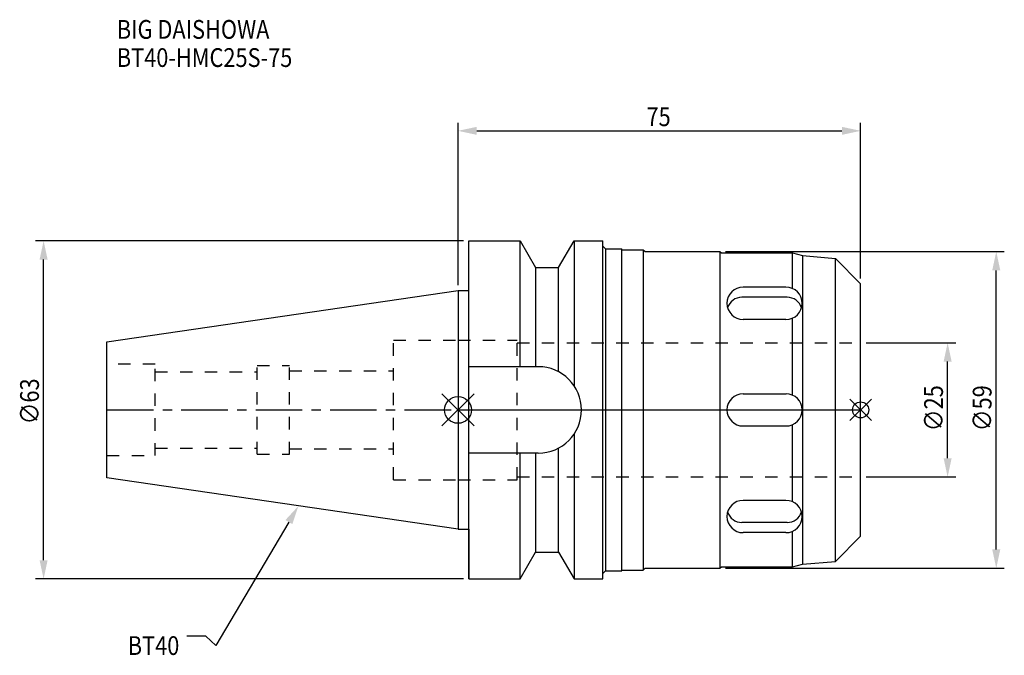
# Model space of a CAD drawing. Extents: x -82 to 102, y -46 to 73.
import ezdxf

# ---------------------------------------------------------------- set-up
doc = ezdxf.new("R2010")
doc.units = 0
doc.header["$LTSCALE"] = 23.1
doc.header["$PDMODE"] = 3
doc.header["$PDSIZE"] = 8
doc.linetypes.add('CENTER', pattern=[0.6, 0.375, -0.075, 0.075, -0.075])
doc.linetypes.add('DASHED', pattern=[0.2, 0.1, -0.1])
doc.layers.get('0').update_dxf_attribs({"linetype": 'CONTINUOUS'})
doc.layers.get('DEFPOINTS').update_dxf_attribs({"linetype": 'CONTINUOUS'})
for name, color, linetype in [('1', 4, 'CONTINUOUS'), ('2', 7, 'CONTINUOUS'), ('3', 1, 'DASHED'), ('4', 2, 'CENTER'), ('6', 5, 'CONTINUOUS'), ('NOCUT', 7, 'CONTINUOUS'), ('SK1', 4, 'CONTINUOUS'), ('SK3', 1, 'DASHED'), ('SK4', 2, 'CENTER')]:
    doc.layers.add(name, color=color, linetype=linetype)
doc.styles.get("Standard").update_dxf_attribs({"font": 'txt', "width": 0.85})
doc.dimstyles.get("Standard").update_dxf_attribs({"dimtxt": 3.5, "dimasz": 3.5, "dimexe": 1.5, "dimexo": 1, "dimtad": 1, "dimblk": '_FILLED', "dimblk1": '_FILLED', "dimblk2": '_FILLED', "dimcen": 0.09, "dimazin": 3, "dimtol": 1, "dimtp": 0.01, "dimtm": 0.01, "dimtfac": 1, "dimtofl": 0, "dimtmove": 0, "dimatfit": 3})

# ---------------------------------------------------------------- blocks, each defined once
blk = doc.blocks.new('_FILLED')
at = {"color": 0, "linetype": 'BYBLOCK'}
blk.add_solid([(0, 0), (-1, 0.214), (-1, -0.214)], dxfattribs=at)
blk = doc.blocks.new('*U13')
at = {"layer": '2', "color": 0, "width": 0.85}
blk.add_text('∅63', height=3.5, rotation=90, dxfattribs=at).set_placement((-78.06, -2.7))
blk = doc.blocks.new('*D1')
at = {"layer": '2', "color": 0}
for p, q in [((1, 31.5), (-78.69, 31.5)), ((-77.19, -28), (-77.19, 28)), ((1, -31.5), (-78.69, -31.5))]:
    blk.add_line(p, q, dxfattribs=at)
at = {"layer": 'DEFPOINTS', "color": 0}
for p in [(-77.19, 31.5), (2, 31.5), (2, -31.5)]:
    blk.add_point(p, dxfattribs=at)
blk.add_blockref('*U13', (0, 0))
at = {"layer": '2', "color": 0, "xscale": 3.5, "yscale": 3.5, "zscale": 3.5}
for p, rotation in [((-77.19, 31.5), 90), ((-77.19, -31.5), 270)]:
    blk.add_blockref('_FILLED', p, dxfattribs=dict(at, rotation=rotation))
blk = doc.blocks.new('*U12')
at = {"layer": '2', "color": 0, "width": 0.85}
blk.add_text('75', height=3.5, dxfattribs=at).set_placement((35.11, 52.87))
blk = doc.blocks.new('*D2')
at = {"layer": '2', "color": 0}
for p, q in [((0, 23.23), (0, 53.49)), ((75, 24.5), (75, 53.49)), ((3.5, 51.99), (71.5, 51.99))]:
    blk.add_line(p, q, dxfattribs=at)
at = {"layer": 'DEFPOINTS', "color": 0}
for p in [(75, 51.99), (0, 22.23), (75, 23.5)]:
    blk.add_point(p, dxfattribs=at)
blk.add_blockref('*U12', (0, 0))
at = {"layer": '2', "color": 0, "xscale": 3.5, "yscale": 3.5, "zscale": 3.5, "rotation": 180}
blk.add_blockref('_FILLED', (0, 51.99), dxfattribs=at)
at = {"layer": '2', "color": 0, "xscale": 3.5, "yscale": 3.5, "zscale": 3.5}
blk.add_blockref('_FILLED', (75, 51.99), dxfattribs=at)
blk = doc.blocks.new('*U11')
at = {"layer": '2', "color": 0, "width": 0.85}
blk.add_text('∅25', height=3.5, rotation=90, dxfattribs=at).set_placement((90.33, -3.97))
blk = doc.blocks.new('*D3')
at = {"layer": '2', "color": 0}
for p, q in [((76, 12.5), (92.7, 12.5)), ((91.2, -9), (91.2, 9)), ((76, -12.5), (92.7, -12.5))]:
    blk.add_line(p, q, dxfattribs=at)
at = {"layer": 'DEFPOINTS', "color": 0}
for p in [(75, 12.5), (91.2, 12.5), (75, -12.5)]:
    blk.add_point(p, dxfattribs=at)
blk.add_blockref('*U11', (0, 0))
at = {"layer": '2', "color": 0, "xscale": 3.5, "yscale": 3.5, "zscale": 3.5}
for p, rotation in [((91.2, 12.5), 90), ((91.2, -12.5), 270)]:
    blk.add_blockref('_FILLED', p, dxfattribs=dict(at, rotation=rotation))
blk = doc.blocks.new('*U10')
at = {"layer": '2', "color": 0, "width": 0.85}
blk.add_text('∅59', height=3.5, rotation=90, dxfattribs=at).set_placement((99.38, -3.97))
blk = doc.blocks.new('*D4')
at = {"layer": '2', "color": 0}
for p, q in [((49.8, 29.5), (101.76, 29.5)), ((100.26, -26), (100.26, 26)), ((49.8, -29.5), (101.76, -29.5))]:
    blk.add_line(p, q, dxfattribs=at)
at = {"layer": 'DEFPOINTS', "color": 0}
for p in [(48.8, 29.5), (100.26, 29.5), (48.8, -29.5)]:
    blk.add_point(p, dxfattribs=at)
blk.add_blockref('*U10', (0, 0))
at = {"layer": '2', "color": 0, "xscale": 3.5, "yscale": 3.5, "zscale": 3.5}
for p, rotation in [((100.26, 29.5), 90), ((100.26, -29.5), 270)]:
    blk.add_blockref('_FILLED', p, dxfattribs=dict(at, rotation=rotation))
blk = doc.blocks.new('*U7')
at = {"layer": '6', "width": 0.85}
for s, p in [('BIG DAISHOWA', (-63.55, 69.14)), ('BT40-HMC25S-75', (-63.55, 63.89))]:
    blk.add_text(s, height=3.5, dxfattribs=at).set_placement(p)
blk = doc.blocks.new('*U8')
at = {"layer": '6'}
blk.add_lwpolyline([(-31.5, -20.9), (-45.1, -43.91), (-46.98, -42.16), (-50.48, -42.16)], dxfattribs=at)
at = {"layer": '6', "xscale": 3.5, "yscale": 3.5, "zscale": 3.5, "rotation": 59.41183140385938}
blk.add_blockref('_FILLED', (-29.72, -17.89), dxfattribs=at)
blk = doc.blocks.new('*U9')
at = {"layer": '6', "width": 0.85}
blk.add_text('BT40', height=3.5, dxfattribs=at).set_placement((-61.51, -45.66))

msp = doc.modelspace()

# ---------------------------------------------------------------- linework, layer by layer
for p, q in [((3, 3), (-3, -3)), ((-3, 3), (3, -3)), ((77, 2), (73, -2)), ((73, 2), (77, -2))]:
    msp.add_line(p, q)
for centre, radius in [((0, 0), 2.5), ((75, 0), 1.5)]:
    msp.add_circle(centre, radius)
at = {"layer": '1'}
for p, q in [((2, -31.5), (2, 31.5)), ((2, 31.5), (11.566, 31.5)), ((11.566, 8.05), (11.566, 31.5)), ((11.566, 31.5), (14.452, 26.5)), ((18.748, 26.5), (21.634, 31.5)), ((21.634, 31.5), (21.634, 4.486)), ((21.634, 31.5), (27, 31.5)), ((27, -31.5), (27, 31.5)), ((27, 30.5), (27.5, 30)), ((27.5, 30), (27.5, -30)), ((27.5, 30), (30.5, 30)), ((30.5, -30), (30.5, 30)), ((30.5, 29.85), (34.5, 29.85)), ((34.5, 29.85), (34.5, -29.85)), ((34.5, 29.85), (34.85, 29.5)), ((34.85, 29.5), (48.8, 29.5)), ((48.8, 29.5), (48.8, -29.5)), ((48.8, 29.5), (49.05, 29.25)), ((49.05, 29.25), (62.3, 29.25)), ((62.3, 29.25), (64.164, 28.751)), ((62.3, 22.619), (62.3, 29.25)), ((64.164, 28.751), (70.285, 28.215)), ((64.164, 28.751), (64.164, -28.751)), ((70.285, -28.215), (70.285, 28.215)), ((70.285, 28.215), (75, 23.5)), ((14.452, 26.5), (14.452, 8.05)), ((14.452, 26.5), (18.748, 26.5)), ((18.748, 7.098), (18.748, 26.5)), ((0, 22.225), (2, 22.225)), ((61.09, 22.873), (53.11, 22.873)), ((75, -23.5), (75, 23.5)), ((61.324, 20.983), (52.876, 20.983)), ((61.09, 16.852), (53.11, 16.852)), ((62.3, 2.75), (62.3, 17.106)), ((14.95, 8.05), (2, 8.05)), ((53.1, 3), (61.1, 3)), ((53.1, -3), (61.1, -3)), ((62.3, -17.106), (62.3, -2.75)), ((21.634, -4.486), (21.634, -31.5)), ((18.748, -26.5), (18.748, -7.098)), ((14.95, -8.05), (2, -8.05)), ((11.566, -31.5), (11.566, -8.05)), ((14.452, -8.05), (14.452, -26.5)), ((61.09, -16.852), (53.11, -16.852)), ((61.324, -20.983), (52.876, -20.983)), ((0, -22.225), (2, -22.225)), ((61.09, -22.873), (53.11, -22.873)), ((62.3, -29.25), (62.3, -22.619)), ((70.285, -28.215), (75, -23.5)), ((11.566, -31.5), (14.452, -26.5)), ((14.452, -26.5), (18.748, -26.5)), ((18.748, -26.5), (21.634, -31.5)), ((48.8, -29.5), (49.05, -29.25)), ((49.05, -29.25), (62.3, -29.25)), ((62.3, -29.25), (64.164, -28.751)), ((64.164, -28.751), (70.285, -28.215)), ((27, -30.5), (27.5, -30)), ((27.5, -30), (30.5, -30)), ((30.5, -29.85), (34.5, -29.85)), ((34.5, -29.85), (34.85, -29.5)), ((34.85, -29.5), (48.8, -29.5)), ((2, -31.5), (11.566, -31.5)), ((21.634, -31.5), (27, -31.5))]:
    msp.add_line(p, q, dxfattribs=at)
for centre, radius, start, end in [((53.11, 19.863), 3.01, 90, 270), ((61.09, 19.863), 3.01, 270, 90), ((52.876, 18.206), 2.776, 90, 163.0152), ((61.324, 18.206), 2.776, 16.9848, 90), ((14.95, 0), 8.05, 270, 90), ((53.1, 0), 3, 90, 270), ((61.1, 0), 3, 270, 90), ((53.11, -19.863), 3.01, 90, 270), ((61.09, -19.863), 3.01, 270, 90), ((52.876, -18.206), 2.776, 196.9848, 270), ((61.324, -18.206), 2.776, 270, 343.0152)]:
    msp.add_arc(centre, radius, start, end, dxfattribs=at)
at = {"layer": '3'}
for p, q in [((0, 13), (11, 13)), ((11, -13), (11, 13)), ((11, 12.5), (75, 12.5)), ((11, -12.5), (75, -12.5)), ((0, -13), (11, -13))]:
    msp.add_line(p, q, dxfattribs=at)
at = {"layer": '4'}
msp.add_line((0, 0), (75, 0), dxfattribs=at)
at = {"layer": 'NOCUT'}
for p, q in [((0, 0), (0, -22.225)), ((0, 0), (75, 0)), ((75, -23.5), (75, 0)), ((0, -22.225), (2, -22.225)), ((2, -22.225), (2, -31.5)), ((70.285, -28.215), (75, -23.5)), ((11.566, -31.5), (14.452, -26.5)), ((14.452, -26.5), (18.748, -26.5)), ((18.748, -26.5), (21.634, -31.5)), ((48.8, -29.5), (49.05, -29.25)), ((49.05, -29.25), (62.3, -29.25)), ((62.3, -29.25), (64.164, -28.751)), ((64.164, -28.751), (70.285, -28.215)), ((27, -30.5), (27.5, -30)), ((27, -31.5), (27, -30.5)), ((27.5, -30), (30.5, -30)), ((30.5, -29.85), (34.5, -29.85)), ((30.5, -30), (30.5, -29.85)), ((34.5, -29.85), (34.85, -29.5)), ((34.85, -29.5), (48.8, -29.5)), ((2, -31.5), (11.566, -31.5)), ((21.634, -31.5), (27, -31.5))]:
    msp.add_line(p, q, dxfattribs=at)
at = {"layer": 'SK1'}
for p, q in [((-65.4, 12.688), (0, 22.225)), ((0, 22.225), (0, -22.225)), ((-65.4, -12.688), (-65.4, 12.688)), ((0, -22.225), (-65.4, -12.688))]:
    msp.add_line(p, q, dxfattribs=at)
at = {"layer": 'SK3'}
for p, q in [((-12, -13), (-12, 13)), ((-12, 13), (0, 13)), ((-56.4, 8.5), (-65.4, 8.5)), ((-56.4, -8.5), (-56.4, 8.5)), ((-37.4, -8.25), (-37.4, 8.25)), ((-37.4, 8.25), (-31.4, 8.25)), ((-31.4, -8.25), (-31.4, 8.25)), ((-56.4, 7.1), (-37.4, 7.1)), ((-31.4, 7.25), (-12, 7.25)), ((-56.4, -7.1), (-37.4, -7.1)), ((-31.4, -7.25), (-12, -7.25)), ((-65.4, -8.5), (-56.4, -8.5)), ((-37.4, -8.25), (-31.4, -8.25)), ((-12, -13), (0, -13))]:
    msp.add_line(p, q, dxfattribs=at)
at = {"layer": 'SK4'}
msp.add_line((-65.4, 0), (0, 0), dxfattribs=at)

# ---------------------------------------------------------------- block references
for name in ['*U7', '*U8', '*U9']:
    msp.add_blockref(name, (0, 0))

# ---------------------------------------------------------------- dimensions: what is measured, and where the dimension line sits
at = {"layer": '2'}
dim = msp.add_linear_dim(base=(75, 51.995), p1=(0, 22.225), p2=(75, 23.5), dimstyle='Standard', dxfattribs=at)
dim.commit()
dim.dimension.update_dxf_attribs({"geometry": '*D2', "text_midpoint": (37.593, 51.995), "dimtype": 128})
for base, p1, p2, picture, middle in [((-77.187, 31.5), (2, -31.5), (2, 31.5), '*D1', (-77.187, 1.268)), ((100.258, 29.5), (48.8, -29.5), (48.8, 29.5), '*D4', (100.258, 0)), ((91.204, 12.5), (75, -12.5), (75, 12.5), '*D3', (91.204, 0))]:
    dim = msp.add_linear_dim(base=base, p1=p1, p2=p2, angle=90, text='%%c<>', dimstyle='Standard', dxfattribs=at)
    dim.commit()
    dim.dimension.update_dxf_attribs({"geometry": picture, "text_midpoint": middle, "dimtype": 128})

doc.saveas('drawing.dxf')
